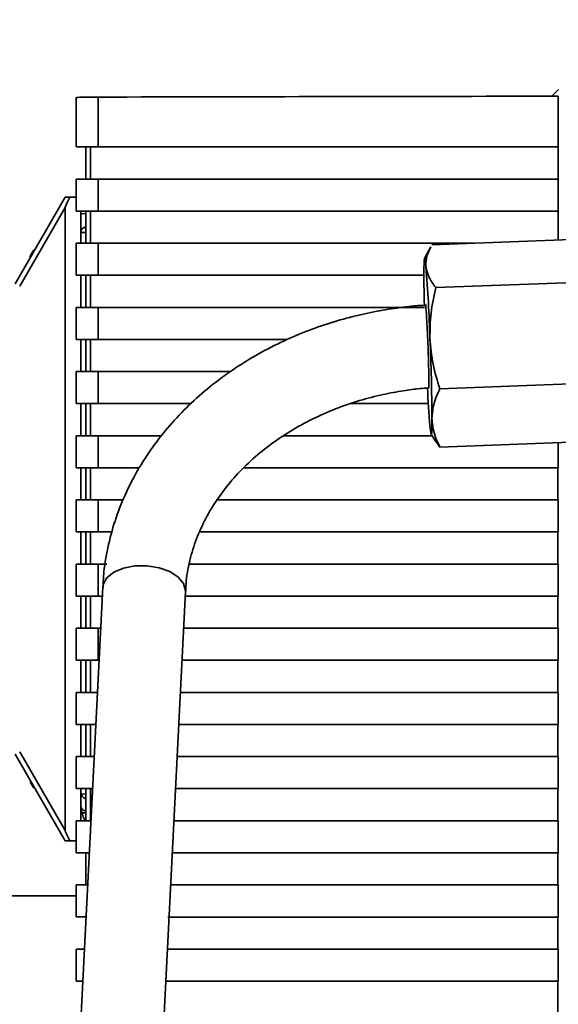
# Paper-space layout 'Blatt1' of a CAD drawing. Units: millimetres. Extents: x 0 to 5940, y 0 to 4200.
# Drawn here: x 1722 to 1774, y 3314 to 3409 of the extents above; entities that cross this region are included whole.
import ezdxf

# ---------------------------------------------------------------- set-up
doc = ezdxf.new("R2010")
doc.units = ezdxf.units.MM
doc.header["$LTSCALE"] = 10
doc.layers.add('1', color=7, linetype='Continuous')
doc.styles.add('SLDTEXTSTYLE0', font='TXT', dxfattribs={"width": 0.605})
doc.dimstyles.new('SLDDIMSTYLE0', dxfattribs={"dimtxt": 35, "dimasz": 25, "dimexe": 0, "dimexo": 0.0625, "dimgap": 8.75, "dimtad": 1, "dimdec": 1, "dimrnd": 1e-09, "dimzin": 4, "dimdsep": 46, "dimtxsty": 'SLDTEXTSTYLE0', "dimsah": 1, "dimcen": 0.09, "dimadec": 0, "dimazin": 1, "dimtfac": 1, "dimtdec": 1, "dimtofl": 0, "dimtmove": 0, "dimatfit": 3, "dimfxl": 1, "dimfrac": 2, "dimtolj": 1, "dimtzin": 12, "dimarcsym": 0})

# ---------------------------------------------------------------- blocks, each defined once
blk = doc.blocks.new('_D')
at = {"layer": '1'}
for p, q in [((703.163, 3597.434), (703.163, 3894.812)), ((2253.056, 2734.404), (2253.056, 3894.812)), ((2253.056, 3884.812), (703.163, 3884.812))]:
    blk.add_line(p, q, dxfattribs=at)
for points in [[(703.163, 3884.812), (728.163, 3880.812), (728.163, 3888.812)], [(2253.056, 3884.812), (2228.056, 3888.812), (2228.056, 3880.812)]]:
    blk.add_solid(points, dxfattribs=at)
at = {"layer": '1', "insert": (1385.87, 3929.929), "char_height": 35, "attachment_point": 1, "style": 'SLDTEXTSTYLE0'}
blk.add_mtext('ca. 1600', dxfattribs=at)

psp = doc.layouts.new('Blatt1')

# ---------------------------------------------------------------- linework, layer by layer
at = {"color": 7, "linetype": 'Continuous', "lineweight": 35}
for p, q in [((1773.482, 3401.483), (1774.097, 3402.135)), ((1727.521, 3401.355), (1727.521, 3396.584)), ((1729.658, 3401.398), (1729.658, 3396.584)), ((1774.089, 3401.484), (1774.088, 3396.584)), ((1727.521, 3396.584), (1729.658, 3396.584)), ((1728.478, 3396.584), (1728.478, 3393.484)), ((1728.905, 3393.484), (1728.905, 3396.584)), ((1729.658, 3396.584), (1774.088, 3396.584)), ((1774.064, 3396.584), (1774.064, 3393.484)), ((1727.521, 3393.484), (1727.521, 3390.384)), ((1729.658, 3393.484), (1727.521, 3393.484)), ((1729.658, 3393.484), (1729.658, 3390.384)), ((1774.088, 3393.484), (1729.658, 3393.484)), ((1774.088, 3393.484), (1774.088, 3390.384)), ((1726.481, 3391.735), (1721.65, 3383.369)), ((1726.495, 3391.735), (1726.481, 3391.735)), ((1726.925, 3391.727), (1727.521, 3391.716)), ((1727.521, 3391.717), (1726.94, 3391.727)), ((1726.48, 3390.742), (1722.079, 3383.119)), ((1726.48, 3390.742), (1726.48, 3330.527)), ((1729.658, 3390.384), (1727.521, 3390.384)), ((1727.98, 3390.384), (1727.98, 3390.135)), ((1728.478, 3390.384), (1728.478, 3387.284)), ((1728.905, 3387.284), (1728.905, 3390.384)), ((1729.658, 3390.384), (1774.088, 3390.384)), ((1774.064, 3390.384), (1774.064, 3387.589)), ((1728.478, 3390.143), (1727.98, 3390.135)), ((1727.98, 3390.135), (1727.98, 3387.284)), ((1727.994, 3390.135), (1727.98, 3390.135)), ((1727.994, 3390.135), (1728.478, 3390.143)), ((1727.994, 3388.369), (1727.994, 3390.135)), ((1728.478, 3388.323), (1727.981, 3388.315)), ((1727.981, 3387.284), (1727.981, 3388.315)), ((1775.34, 3387.637), (1761.873, 3387.13)), ((1727.521, 3387.284), (1727.521, 3384.184)), ((1727.521, 3387.284), (1729.658, 3387.284)), ((1729.658, 3387.284), (1729.658, 3384.184)), ((1765.967, 3387.284), (1729.658, 3387.284)), ((1761.77, 3386.944), (1761.175, 3385.816)), ((1729.658, 3384.184), (1727.521, 3384.184)), ((1727.98, 3384.184), (1727.98, 3381.084)), ((1727.981, 3381.084), (1727.981, 3384.184)), ((1728.478, 3384.184), (1728.478, 3381.084)), ((1728.905, 3381.084), (1728.905, 3384.184)), ((1729.658, 3384.184), (1761.115, 3384.184)), ((1775.73, 3383.496), (1762.263, 3382.99)), ((1727.521, 3381.084), (1727.521, 3377.984)), ((1729.658, 3381.084), (1727.521, 3381.084)), ((1729.658, 3381.084), (1729.658, 3377.984)), ((1761.163, 3381.084), (1729.658, 3381.084)), ((1729.658, 3377.984), (1727.521, 3377.984)), ((1727.98, 3377.984), (1727.98, 3374.884)), ((1727.981, 3374.884), (1727.981, 3377.984)), ((1728.478, 3377.984), (1728.478, 3374.884)), ((1728.905, 3374.884), (1728.905, 3377.984)), ((1729.658, 3377.984), (1747.92, 3377.984)), ((1727.521, 3374.884), (1727.521, 3371.784)), ((1729.658, 3374.884), (1727.521, 3374.884)), ((1729.658, 3374.884), (1729.658, 3371.784)), ((1742.448, 3374.884), (1729.658, 3374.884)), ((1776.12, 3373.726), (1762.652, 3373.219)), ((1729.658, 3371.784), (1727.521, 3371.784)), ((1727.98, 3371.784), (1727.98, 3368.684)), ((1727.981, 3368.684), (1727.981, 3371.784)), ((1728.478, 3371.784), (1728.478, 3368.684)), ((1728.905, 3368.684), (1728.905, 3371.784)), ((1729.658, 3371.784), (1738.583, 3371.784)), ((1754.048, 3371.784), (1761.543, 3371.784)), ((1727.521, 3368.684), (1727.521, 3365.584)), ((1729.658, 3368.684), (1727.521, 3368.684)), ((1729.658, 3368.684), (1729.658, 3365.584)), ((1735.79, 3368.684), (1729.658, 3368.684)), ((1761.915, 3368.684), (1747.569, 3368.684)), ((1761.813, 3368.846), (1762.249, 3368.151)), ((1762.278, 3368.169), (1762.652, 3367.59)), ((1762.652, 3367.59), (1776.12, 3368.096)), ((1774.088, 3368.02), (1774.088, 3365.584)), ((1729.658, 3365.584), (1727.521, 3365.584)), ((1727.98, 3365.584), (1727.98, 3362.484)), ((1727.981, 3362.484), (1727.981, 3365.584)), ((1728.478, 3365.584), (1728.478, 3362.484)), ((1728.904, 3362.484), (1728.904, 3365.584)), ((1729.658, 3365.584), (1733.614, 3365.584)), ((1743.714, 3365.584), (1774.088, 3365.584)), ((1774.063, 3365.584), (1774.063, 3362.484)), ((1727.521, 3362.484), (1727.521, 3359.384)), ((1729.658, 3362.484), (1727.521, 3362.484)), ((1729.658, 3362.484), (1729.658, 3359.384)), ((1731.992, 3362.484), (1729.658, 3362.484)), ((1774.088, 3362.484), (1741.061, 3362.484)), ((1774.088, 3362.484), (1774.088, 3359.384)), ((1729.658, 3359.384), (1727.521, 3359.384)), ((1727.98, 3359.384), (1727.98, 3356.284)), ((1727.981, 3356.284), (1727.981, 3359.384)), ((1728.478, 3359.384), (1728.478, 3356.284)), ((1728.904, 3356.284), (1728.904, 3359.384)), ((1729.658, 3359.384), (1730.997, 3359.384)), ((1739.433, 3359.384), (1774.088, 3359.384)), ((1774.063, 3359.384), (1774.063, 3356.284)), ((1727.521, 3356.284), (1727.521, 3353.184)), ((1729.658, 3356.284), (1727.521, 3356.284)), ((1729.658, 3356.284), (1729.658, 3353.184)), ((1730.5, 3356.284), (1729.658, 3356.284)), ((1774.088, 3356.284), (1738.462, 3356.284)), ((1774.088, 3356.284), (1774.088, 3353.184)), ((1730.091, 3354.046), (1726.244, 3277.956)), ((1734.234, 3277.552), (1738.081, 3353.642)), ((1729.658, 3353.184), (1727.521, 3353.184)), ((1727.98, 3353.184), (1727.98, 3350.084)), ((1727.981, 3350.084), (1727.981, 3353.184)), ((1728.478, 3353.184), (1728.478, 3350.084)), ((1728.904, 3350.084), (1728.904, 3353.184)), ((1729.658, 3353.184), (1730.048, 3353.184)), ((1738.058, 3353.184), (1774.088, 3353.184)), ((1774.063, 3353.184), (1774.063, 3350.084)), ((1727.521, 3350.084), (1727.521, 3346.984)), ((1729.658, 3350.084), (1727.521, 3350.084)), ((1729.658, 3350.084), (1729.658, 3346.984)), ((1729.891, 3350.084), (1729.658, 3350.084)), ((1774.088, 3350.084), (1737.901, 3350.084)), ((1774.088, 3350.084), (1774.088, 3346.984)), ((1729.658, 3346.984), (1727.521, 3346.984)), ((1727.98, 3346.984), (1727.98, 3343.884)), ((1727.981, 3343.884), (1727.981, 3346.984)), ((1728.478, 3346.984), (1728.478, 3343.884)), ((1728.904, 3343.884), (1728.904, 3346.984)), ((1737.745, 3346.984), (1774.088, 3346.984)), ((1774.063, 3346.984), (1774.063, 3343.884)), ((1727.521, 3343.884), (1727.521, 3340.784)), ((1729.578, 3343.884), (1727.521, 3343.884)), ((1774.088, 3343.884), (1737.588, 3343.884)), ((1774.088, 3343.884), (1774.088, 3340.784)), ((1729.421, 3340.784), (1727.521, 3340.784)), ((1727.98, 3340.784), (1727.98, 3337.684)), ((1727.981, 3337.684), (1727.981, 3340.784)), ((1728.478, 3340.784), (1728.478, 3337.684)), ((1728.904, 3337.684), (1728.904, 3340.784)), ((1737.431, 3340.784), (1774.088, 3340.784)), ((1774.063, 3340.784), (1774.063, 3337.684)), ((1722.078, 3338.151), (1726.48, 3330.527)), ((1721.65, 3337.901), (1726.48, 3329.535)), ((1727.521, 3337.684), (1727.521, 3334.584)), ((1729.264, 3337.684), (1727.521, 3337.684)), ((1774.088, 3337.684), (1737.274, 3337.684)), ((1774.088, 3337.684), (1774.088, 3334.584)), ((1723.087, 3335.412), (1723.087, 3335.36)), ((1723.087, 3335.364), (1723.087, 3335.361)), ((1729.107, 3334.584), (1727.521, 3334.584)), ((1727.98, 3334.584), (1727.98, 3332.709)), ((1727.981, 3334.263), (1727.981, 3334.584)), ((1727.981, 3334.263), (1728.012, 3334.075)), ((1728.478, 3334.584), (1728.478, 3331.484)), ((1728.904, 3331.484), (1728.904, 3334.584)), ((1737.118, 3334.584), (1774.088, 3334.584)), ((1774.063, 3334.584), (1774.063, 3331.484)), ((1728.012, 3334.075), (1728.478, 3334.066)), ((1727.98, 3331.484), (1727.98, 3332.709)), ((1727.521, 3331.484), (1727.521, 3328.384)), ((1728.951, 3331.484), (1727.521, 3331.484)), ((1727.994, 3332.257), (1728.478, 3332.251)), ((1774.088, 3331.484), (1736.894, 3331.484)), ((1774.088, 3331.484), (1774.088, 3328.384)), ((1726.48, 3329.535), (1726.494, 3329.535)), ((1727.521, 3329.553), (1726.924, 3329.542)), ((1727.521, 3329.552), (1726.94, 3329.542)), ((1728.794, 3328.384), (1727.521, 3328.384)), ((1728.478, 3328.384), (1728.478, 3325.284)), ((1736.894, 3328.384), (1774.088, 3328.384)), ((1774.063, 3328.384), (1774.063, 3325.284)), ((1727.52, 3325.284), (1727.52, 3322.185)), ((1728.637, 3325.284), (1727.52, 3325.284)), ((1774.088, 3325.284), (1736.647, 3325.284)), ((1774.088, 3325.284), (1774.088, 3322.184)), ((1708.163, 3324.234), (1727.52, 3324.234)), ((1728.478, 3322.185), (1727.52, 3322.185)), ((1728.478, 3322.185), (1728.478, 3322.129)), ((1736.395, 3322.184), (1774.088, 3322.184)), ((1774.063, 3322.184), (1774.063, 3319.084)), ((1727.52, 3319.085), (1727.52, 3315.985)), ((1728.324, 3319.085), (1727.52, 3319.085)), ((1774.088, 3319.084), (1736.395, 3319.084)), ((1774.088, 3319.084), (1774.088, 3315.984)), ((1728.167, 3315.985), (1727.52, 3315.985)), ((1736.177, 3315.984), (1774.088, 3315.984)), ((1774.063, 3315.984), (1774.063, 3312.884))]:
    psp.add_line(p, q, dxfattribs=at)
at = {"color": 7, "linetype": 'Continuous', "lineweight": 35, "flags": 128}
for points in [[(1726.481, 3391.735), (1726.491, 3391.734), (1726.522, 3391.734), (1726.573, 3391.733), (1726.641, 3391.732), (1726.725, 3391.73), (1726.821, 3391.729), (1726.925, 3391.727)], [(1726.495, 3391.735), (1726.506, 3391.734), (1726.537, 3391.734), (1726.588, 3391.733), (1726.656, 3391.732), (1726.74, 3391.73), (1726.836, 3391.729), (1726.94, 3391.727)], [(1723.128, 3386.085), (1723.127, 3385.944), (1723.127, 3385.927)], [(1761.309, 3385.031), (1761.267, 3385.434), (1761.229, 3385.697), (1761.195, 3385.818), (1761.167, 3385.793), (1761.144, 3385.623), (1761.128, 3385.312), (1761.118, 3384.864), (1761.115, 3384.287)], [(1761.699, 3369.631), (1761.742, 3369.229), (1761.78, 3368.966), (1761.814, 3368.845), (1761.842, 3368.87), (1761.864, 3369.04), (1761.881, 3369.351), (1761.891, 3369.799), (1761.894, 3370.376)], [(1738.081, 3353.642), (1738.083, 3353.709), (1737.905, 3354.391), (1737.388, 3355.025), (1736.578, 3355.553), (1735.546, 3355.93), (1734.385, 3356.122), (1733.197, 3356.111), (1732.088, 3355.899), (1731.157, 3355.504), (1730.485, 3354.962), (1730.134, 3354.32), (1730.091, 3354.046)], [(1723.127, 3335.342), (1723.127, 3335.325), (1723.128, 3335.184)], [(1726.924, 3329.542), (1726.82, 3329.54), (1726.724, 3329.539), (1726.641, 3329.537), (1726.572, 3329.536), (1726.522, 3329.535), (1726.491, 3329.535), (1726.48, 3329.535)], [(1726.94, 3329.542), (1726.835, 3329.54), (1726.74, 3329.539), (1726.656, 3329.537), (1726.587, 3329.536), (1726.536, 3329.535), (1726.505, 3329.535), (1726.494, 3329.535)]]:
    psp.add_lwpolyline(points, dxfattribs=at)
at = {"color": 7, "linetype": 'Continuous', "lineweight": 35}
for centre, radius, start, end in [((1602.627, 3372.651), 159.164, 1.95339, 4.46133), ((1896.444, 3384.736), 135.331, 180.19014, 181.44618), ((1543.159, 3368.692), 218.742, 0.44102, 2.45864), ((1858.681, 3377.823), 97.327, 182.67803, 184.82818), ((2039.735, 3334.808), 311.755, 180.10006, 180.29693), ((1847.196, 3333.599), 118.723, 180.00042, 180.54482)]:
    psp.add_arc(centre, radius, start, end, dxfattribs=at)
for centre, major_axis, ratio, start_param, end_param in [((1730.021, 3401.355), (2.5, 0), 0.017455, 1.716573, 3.141593), ((1825.411, 3390.012), (659.179, -0.017), 0.017455, 1.648733, 1.716573), ((1745.579, 3423.813), (19.094, 33.085), 0.013088, 2.902685, 3.118918), ((1745.578, 3297.456), (-19.093, 33.085), 0.013088, 0.022675, 0.238908)]:
    psp.add_ellipse(centre, major_axis=major_axis, ratio=ratio, start_param=start_param, end_param=end_param, dxfattribs=at)
for points, knots in [([(1727.981, 3388.315), (1727.983, 3388.352), (1727.988, 3388.427), (1728.022, 3388.534), (1728.078, 3388.63), (1728.17, 3388.727), (1728.318, 3388.801), (1728.421, 3388.816), (1728.473, 3388.823)], [0, 0, 0, 0, 0.115894, 0.236749, 0.366358, 0.507811, 0.754105, 1, 1, 1, 1]), ([(1723.627, 3386.768), (1723.6, 3386.746), (1723.378, 3386.569), (1723.245, 3386.311), (1723.128, 3386.085)], [0, 0, 0, 0, 0.122678, 1, 1, 1, 1]), ([(1761.309, 3385.031), (1761.312, 3385.38), (1761.317, 3386.018), (1761.64, 3386.648), (1761.787, 3386.934)], [0, 0, 0, 0, 0.545693, 1, 1, 1, 1]), ([(1723.122, 3386.068), (1723.119, 3386.062), (1723.106, 3386.037), (1723.097, 3385.997), (1723.09, 3385.958), (1723.089, 3385.937), (1723.088, 3385.928), (1723.088, 3385.922), (1723.088, 3385.916), (1723.087, 3385.902), (1723.087, 3385.896), (1723.087, 3385.846), (1723.087, 3385.833)], [0, 0, 0, 0, 0.038375, 0.138489, 0.209105, 0.23817, 0.257806, 0.279509, 0.315831, 0.40399, 0.849737, 1, 1, 1, 1]), ([(1762.263, 3382.99), (1762.019, 3383.318), (1761.527, 3383.98), (1761.383, 3384.679), (1761.309, 3385.031)], [0, 0, 0, 0, 0.495458, 1, 1, 1, 1]), ([(1761.699, 3378.076), (1761.705, 3378.896), (1761.716, 3380.554), (1762.079, 3382.172), (1762.263, 3382.99)], [0, 0, 0, 0, 0.494511, 1, 1, 1, 1]), ([(1761.356, 3381.29), (1761.145, 3381.283), (1760.479, 3381.262), (1759.068, 3381.099), (1757.101, 3380.824), (1754.786, 3380.347), (1752.401, 3379.705), (1749.966, 3378.873), (1747.538, 3377.849), (1745.158, 3376.634), (1742.859, 3375.228), (1740.675, 3373.639), (1738.631, 3371.872), (1736.753, 3369.938), (1735.065, 3367.847), (1733.587, 3365.611), (1732.341, 3363.245), (1731.34, 3360.764), (1730.619, 3358.183), (1730.202, 3355.931), (1730.148, 3354.54), (1730.129, 3354.045)], [0, 0, 0, 0, 0.013001, 0.041033, 0.087501, 0.135754, 0.187501, 0.241478, 0.29718, 0.354211, 0.412294, 0.471234, 0.530892, 0.591174, 0.652017, 0.713393, 0.775302, 0.837773, 0.900868, 0.964679, 1, 1, 1, 1]), ([(1761.257, 3381.271), (1761.259, 3381.281), (1761.27, 3381.349), (1761.307, 3381.033), (1761.364, 3380.328), (1761.427, 3379.242), (1761.488, 3377.947), (1761.539, 3376.576), (1761.575, 3375.291), (1761.592, 3374.222), (1761.587, 3373.547), (1761.573, 3373.25), (1761.557, 3373.32), (1761.556, 3373.327)], [0, 0, 0, 0, 0.019891, 0.12742, 0.235022, 0.342708, 0.450453, 0.558203, 0.665887, 0.773456, 0.880919, 0.988349, 1, 1, 1, 1]), ([(1762.652, 3373.219), (1762.409, 3374.005), (1761.917, 3375.59), (1761.772, 3377.242), (1761.699, 3378.076)], [0, 0, 0, 0, 0.495458, 1, 1, 1, 1]), ([(1738.12, 3353.641), (1738.127, 3353.969), (1738.153, 3355.066), (1738.526, 3356.852), (1739.204, 3358.965), (1740.138, 3360.945), (1741.314, 3362.833), (1742.723, 3364.611), (1744.347, 3366.264), (1746.167, 3367.774), (1748.162, 3369.127), (1750.303, 3370.307), (1752.552, 3371.3), (1754.844, 3372.089), (1757.047, 3372.661), (1759.007, 3373.02), (1760.476, 3373.221), (1761.285, 3373.274), (1761.558, 3373.292)], [0, 0, 0, 0, 0.034482, 0.115148, 0.188733, 0.261522, 0.333534, 0.404856, 0.475582, 0.545779, 0.615456, 0.684522, 0.752707, 0.819301, 0.882218, 0.935868, 0.97832, 1, 1, 1, 1]), ([(1761.894, 3370.376), (1761.932, 3370.849), (1762.01, 3371.806), (1762.437, 3372.745), (1762.652, 3373.219)], [0, 0, 0, 0, 0.4945107, 1, 1, 1, 1]), ([(1762.652, 3367.59), (1762.44, 3368.039), (1762.013, 3368.945), (1761.934, 3369.896), (1761.894, 3370.376)], [0, 0, 0, 0, 0.495458, 1, 1, 1, 1]), ([(1723.128, 3335.184), (1723.243, 3334.957), (1723.37, 3334.708), (1723.582, 3334.538), (1723.6, 3334.523)], [0, 0, 0, 0, 0.914255, 1, 1, 1, 1]), ([(1728.472, 3333.598), (1728.426, 3333.618), (1728.333, 3333.658), (1728.216, 3333.761), (1728.092, 3333.896), (1728.039, 3334.014), (1728.012, 3334.075)], [0, 0, 0, 0, 0.246127, 0.499166, 0.743255, 1, 1, 1, 1]), ([(1727.98, 3332.709), (1728.086, 3332.293), (1728.213, 3331.791), (1728.349, 3331.609), (1728.373, 3331.577)], [0, 0, 0, 0, 0.828049, 1, 1, 1, 1]), ([(1727.984, 3333.21), (1727.985, 3333.109), (1727.986, 3332.978), (1727.987, 3332.94), (1727.988, 3332.915), (1727.991, 3332.886), (1727.996, 3332.852), (1728.011, 3332.786), (1728.055, 3332.68), (1728.154, 3332.559), (1728.304, 3332.473), (1728.431, 3332.435), (1728.497, 3332.448), (1728.504, 3332.45)], [0, 0, 0, 0, 0.548714, 0.71525, 0.765874, 0.785295, 0.799405, 0.815605, 0.848756, 0.895359, 0.943518, 0.993806, 1, 1, 1, 1])]:
    psp.add_open_spline(points, degree=3, knots=knots, dxfattribs=at)

# ---------------------------------------------------------------- dimensions: what is measured, and where the dimension line sits
at = {"layer": '1'}
dim = psp.add_linear_dim(base=(703.163, 3884.812), p1=(2253.056, 2744.404), p2=(703.163, 3587.434), dimstyle='SLDDIMSTYLE0', dxfattribs=at)
dim.commit()
dim.dimension.update_dxf_attribs({"geometry": '_D', "text_midpoint": (1478.11, 3884.812), "dimtype": 160})

doc.saveas('drawing.dxf')
